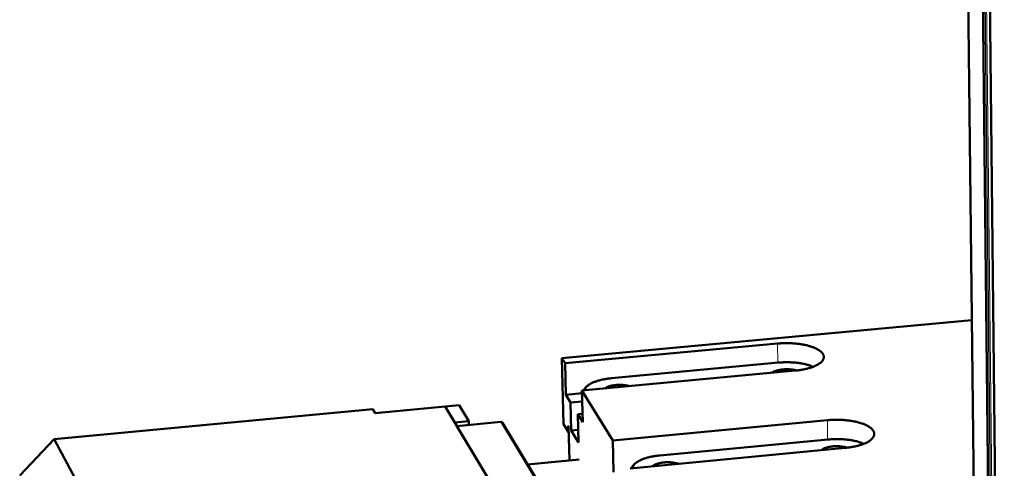
# Model space of a CAD drawing. Units: millimetres. Extents: x 0 to 5346, y 0 to 3780.
# Drawn here: x 3142 to 3525, y 1758 to 1933 of the extents above; entities that cross this region are included whole.
import ezdxf

# ---------------------------------------------------------------- set-up
doc = ezdxf.new("R2010")
doc.units = ezdxf.units.MM
doc.header["$LTSCALE"] = 9
doc.layers.add('AM_0', color=7, linetype='Continuous', lineweight=50)
doc.layers.add('AM_4', color=7, linetype='Continuous', lineweight=15, true_color=0x008000)

msp = doc.modelspace()

# ---------------------------------------------------------------- linework, layer by layer
at = {"layer": 'AM_0'}
for p, q in [((3516.2402, 1447.6642), (3508.8955, 2093.6101)), ((3514.6461, 2087.9951), (3521.747, 1438.4796)), ((3524.5938, 1424.0143), (3517.5117, 2084.9888)), ((3512.054, 1815.8319), (3352.6957, 1801.0378)), ((3353.937, 1799.0274), (3436.4869, 1806.7003)), ((3352.6957, 1801.0378), (3353.3095, 1775.3854)), ((3352.6957, 1801.0378), (3353.937, 1799.0274)), ((3354.2279, 1786.8225), (3353.937, 1799.0274)), ((3371.984, 1793.2276), (3436.8522, 1799.2827)), ((3443.3274, 1796.1731), (3360.4842, 1788.4237)), ((3354.2279, 1786.8225), (3360.5079, 1787.4102)), ((3360.4842, 1788.4237), (3360.7699, 1776.1812)), ((3360.4842, 1788.4237), (3372.4629, 1769.0232)), ((3362.5646, 1790.2283), (3362.2522, 1789.9561)), ((3356.0918, 1783.7906), (3354.2279, 1786.8225)), ((3356.0918, 1783.7906), (3360.5825, 1784.2116)), ((3356.3503, 1772.8806), (3356.0918, 1783.7906)), ((3279.1662, 1781.1835), (3155.3139, 1769.6005)), ((3155.3139, 1769.6005), (3279.1662, 1781.1835)), ((3280.0584, 1779.6609), (3279.1662, 1781.1835)), ((3280.0584, 1779.6609), (3279.1662, 1781.1835)), ((3280.0584, 1779.6609), (3312.8203, 1782.7277)), ((3307.377, 1782.2182), (3280.0584, 1779.6609)), ((3307.366, 1782.2172), (3312.8203, 1782.7277)), ((3311.0765, 1775.997), (3307.366, 1782.2172)), ((3307.377, 1782.2182), (3333.1654, 1738.9875)), ((3316.5422, 1776.5106), (3312.8203, 1782.7277)), ((3312.8203, 1782.7277), (3316.5422, 1776.5106)), ((3360.6948, 1779.3992), (3358.8956, 1779.23)), ((3311.0765, 1775.997), (3316.5422, 1776.5106)), ((3316.5422, 1776.5106), (3311.0875, 1775.9981)), ((3311.9228, 1774.5978), (3311.0875, 1775.9981)), ((3311.8924, 1774.6487), (3328.9427, 1776.252)), ((3311.8924, 1774.6487), (3328.9427, 1776.252)), ((3316.5422, 1776.5106), (3316.5803, 1775.0895)), ((3316.5803, 1775.0895), (3316.5422, 1776.5106)), ((3329.616, 1775.912), (3346.3575, 1748.1622)), ((3329.616, 1775.912), (3346.3575, 1748.1622)), ((3358.8956, 1779.23), (3359.1521, 1768.3058)), ((3360.7699, 1776.1812), (3358.8956, 1779.23)), ((3372.4629, 1769.0232), (3455.8422, 1776.9135)), ((3328.5005, 1746.8077), (3311.9228, 1774.5978)), ((3353.3095, 1775.3854), (3355.2466, 1772.2194)), ((3355.1857, 1774.7823), (3355.2633, 1774.6556)), ((3355.2466, 1772.2194), (3355.1857, 1774.7823)), ((3355.321, 1772.2264), (3355.2466, 1772.2194)), ((3355.2633, 1774.6556), (3355.5812, 1761.2832)), ((3359.0387, 1773.1343), (3356.3503, 1772.8806)), ((3359.1521, 1768.3058), (3356.3503, 1772.8806)), ((3155.3139, 1769.6005), (3141.9784, 1755.3709)), ((3155.3139, 1769.6005), (3141.9784, 1755.3709)), ((3180.5755, 1722.6625), (3155.3139, 1769.6005)), ((3180.5755, 1722.6625), (3155.3139, 1769.6005)), ((3372.7391, 1756.7122), (3372.4629, 1769.0232)), ((3390.6844, 1763.2002), (3456.2034, 1769.4265)), ((3462.8349, 1766.152), (3379.1564, 1758.1825)), ((3339.3703, 1759.7439), (3359.3984, 1761.6457)), ((3359.2339, 1761.6301), (3359.2339, 1761.6312)), ((3359.2339, 1761.6312), (3359.2345, 1761.6301)), ((3381.2358, 1760.1722), (3380.9205, 1759.8994))]:
    msp.add_line(p, q, dxfattribs=at)
at = {"layer": 'AM_0', "flags": 128}
for points in [[(3436.4869, 1806.7003, -0.00525167), (3437.5437, 1806.7867, -0.01013826), (3438.0922, 1806.8146, -0.00042772), (3439.5968, 1806.8592, -0.00522324), (3439.72, 1806.8614, -0.00520657), (3440.5333, 1806.8594, -0.00518312), (3441.35, 1806.8404, -0.00533843), (3442.1499, 1806.8049, -0.00525427), (3442.9617, 1806.7516, -0.00559415), (3443.7384, 1806.6837, -0.00544233), (3444.5351, 1806.5963, -0.00599522), (3445.2791, 1806.4974, -0.00576268), (3446.0504, 1806.3763, -0.0065774), (3446.7527, 1806.2482, -0.00624297), (3447.4888, 1806.0944, -0.00739667), (3448.141, 1805.9395, -0.00692774), (3448.8322, 1805.7541, -0.00853892), (3449.4268, 1805.5749, -0.00788668), (3450.0638, 1805.3597, -0.01013479), (3450.5944, 1805.1589, -0.00922859), (3451.1681, 1804.916, -0.01237964), (3451.6297, 1804.6967, -0.01112531), (3452.1312, 1804.4287, -0.01555066), (3452.5204, 1804.1932, -0.01385051), (3452.9411, 1803.9037, -0.01998096), (3453.2563, 1803.6537, -0.01782183), (3453.5874, 1803.3476, -0.02585681), (3453.8278, 1803.083, -0.02351192), (3454.0621, 1802.7674, -0.03256995), (3454.225, 1802.4871, -0.03071364), (3454.3589, 1802.1704, -0.03772706), (3454.4386, 1801.8746, -0.03696439), (3454.4741, 1801.564, -0.03784471), (3454.4631, 1801.2555, -0.03829691), (3454.4061, 1800.9558, -0.03242865), (3454.2978, 1800.639, -0.03404144), (3454.1556, 1800.3536, -0.02511995), (3453.9467, 1800.0351, -0.02740341), (3453.7257, 1799.7648, -0.01899878), (3453.4182, 1799.453, -0.02122837), (3453.1216, 1799.1969, -0.01466036), (3452.7222, 1798.8994, -0.01646355), (3452.3508, 1798.6571, -0.01168546), (3451.8679, 1798.3794, -0.01302897), (3451.4229, 1798.1521, -0.00962372), (3450.8651, 1797.8983, -0.01059655), (3450.3496, 1797.6885, -0.0081705), (3449.7258, 1797.4614, -0.00887044), (3449.1443, 1797.272, -0.00713412), (3448.4635, 1797.074, -0.00763719), (3447.8222, 1796.9079, -0.0063936), (3447.0936, 1796.7409, -0.00675302), (3446.3999, 1796.601, -0.00587166), (3446.2732, 1796.5787, -0.00054105), (3444.8953, 1796.355, -0.01110126), (3444.3513, 1796.2796, -0.00592194), (3443.3274, 1796.1731)], [(3436.8522, 1799.2827, -0.00575706), (3437.9259, 1799.3697, -0.01106976), (3438.4856, 1799.3962, -0.00051301), (3440.0055, 1799.4327, -0.00571963), (3440.1419, 1799.4343, -0.00573874), (3440.966, 1799.4249, -0.00569323), (3441.7963, 1799.3965, -0.00594148), (3442.6019, 1799.3502, -0.00581352), (3443.424, 1799.2834, -0.00631522), (3444.1992, 1799.2015, -0.00609199), (3445.0005, 1799.0967, -0.00689843), (3445.734, 1798.9813, -0.00655639), (3446.5022, 1798.8392, -0.00775565), (3447.1835, 1798.6929, -0.00725626), (3447.9066, 1798.5147, -0.00899066), (3448.0654, 1798.47, -0.00125896), (3449.1926, 1798.128, -0.01778378), (3449.5867, 1797.9919, -0.00910553), (3450.3407, 1797.6851)], [(3434.3294, 1795.3313, -0.02105583), (3434.7942, 1795.6518, -0.04047758), (3435.0549, 1795.7877, -0.00648418), (3435.7922, 1796.088, -0.02005398), (3436.0355, 1796.1723, -0.01278923), (3436.6657, 1796.3453, -0.01472224), (3437.2207, 1796.4653, -0.01101825), (3437.9104, 1796.5776, -0.01196694), (3438.5495, 1796.6518, -0.01036712), (3439.2609, 1796.7022, -0.01066517), (3439.9538, 1796.7222, -0.01060626), (3440.6497, 1796.7126, -0.01035461), (3441.3615, 1796.6729, -0.01181688), (3441.5753, 1796.6514, -0.00223816), (3442.7003, 1796.5064, -0.02312), (3443.1173, 1796.431, -0.01210356), (3443.9015, 1796.2314)], [(3361.4735, 1788.5162, -0.03288906), (3361.5847, 1788.9355, -0.05661634), (3361.6919, 1789.1642, -0.01338622), (3361.989, 1789.6196, -0.03208013), (3362.1299, 1789.7978, -0.02128955), (3362.4609, 1790.1353, -0.02402672), (3362.7801, 1790.4066, -0.01583024), (3363.2239, 1790.7266, -0.01803084), (3363.6317, 1790.9806, -0.01233409), (3364.1755, 1791.2752, -0.01391648), (3364.6706, 1791.5105, -0.01003877), (3365.3014, 1791.7742, -0.0111377), (3365.8796, 1791.9876, -0.00849285), (3366.5845, 1792.2168, -0.00925019), (3367.2388, 1792.4041, -0.00743995), (3368.0047, 1792.596, -0.00795876), (3368.7258, 1792.7532, -0.00673022), (3368.8778, 1792.7817, -0.00071302), (3370.3162, 1793.0292, -0.01263978), (3370.8983, 1793.1134, -0.00680859), (3371.984, 1793.2276)], [(3362.2522, 1789.9561, 0.02156596), (3361.9462, 1789.6753, 0.03468909), (3361.7767, 1789.4804, 0.0062026), (3361.5796, 1789.2125, 0.0076342), (3361.4257, 1788.9904, 0.0427981), (3361.3302, 1788.818, 0.02398463), (3361.2026, 1788.4909)], [(3369.3515, 1789.2532, -0.02070636), (3369.8269, 1789.5759, -0.0398282), (3370.0929, 1789.7128, -0.00628385), (3370.8451, 1790.0161, -0.01973964), (3371.0893, 1790.1001, -0.01268859), (3371.7267, 1790.2739, -0.01456485), (3372.2894, 1790.3949, -0.01098294), (3372.985, 1790.5077, -0.01189508), (3373.6314, 1790.5824, -0.01037999), (3374.347, 1790.6328, -0.01064882), (3375.046, 1790.6527, -0.0106684), (3375.7443, 1790.6427, -0.01038496), (3376.4605, 1790.6023, -0.01194587), (3376.6768, 1790.5804, -0.00228758), (3377.8022, 1790.4338, -0.02339476), (3378.2187, 1790.3577, -0.01223951), (3379.002, 1790.1559)], [(3328.9427, 1776.252, -0.07004354), (3329.1405, 1776.2425, -0.07004354), (3329.3281, 1776.1788, -0.07011604), (3329.4908, 1776.0657, -0.07011604), (3329.616, 1775.912)], [(3328.9427, 1776.252, -0.07004354), (3329.1405, 1776.2425, -0.07004354), (3329.3281, 1776.1788, -0.07011604), (3329.4908, 1776.0657, -0.07011604), (3329.616, 1775.912)], [(3455.8422, 1776.9135, -0.00531596), (3456.9095, 1777.0023, -0.01025858), (3457.4638, 1777.0311, -0.00043802), (3458.9828, 1777.0775, -0.00528729), (3459.1087, 1777.0799, -0.00526598), (3459.9308, 1777.0783, -0.00524391), (3460.7562, 1777.0593, -0.00539579), (3461.5652, 1777.0234, -0.00531267), (3462.3858, 1776.9694, -0.00564993), (3463.1716, 1776.9003, -0.00549897), (3463.9772, 1776.8114, -0.00604962), (3464.7302, 1776.7106, -0.00581795), (3465.5104, 1776.5872, -0.00663011), (3466.2214, 1776.4566, -0.00629689), (3466.9663, 1776.2998, -0.00744659), (3467.6269, 1776.1416, -0.00697977), (3468.3266, 1775.9525, -0.00858346), (3468.9293, 1775.7694, -0.00793525), (3469.5743, 1775.5499, -0.01016851), (3470.1126, 1775.3447, -0.00927015), (3470.6938, 1775.0968, -0.01239172), (3471.1624, 1774.8724, -0.01115227), (3471.6709, 1774.5989, -0.01552039), (3472.0665, 1774.3581, -0.01384659), (3472.4934, 1774.0625, -0.0198714), (3472.8142, 1773.8067, -0.01775222), (3473.1508, 1773.4942, -0.02561412), (3473.396, 1773.2235, -0.02331123), (3473.6349, 1772.9012, -0.03215659), (3473.8017, 1772.6146, -0.03031504), (3473.9394, 1772.2909, -0.03722003), (3474.0222, 1771.9886, -0.03643721), (3474.0604, 1771.6708, -0.03747581), (3474.0517, 1771.3557, -0.03788977), (3473.9963, 1771.0489, -0.03234888), (3473.8895, 1770.7254, -0.03390394), (3473.7477, 1770.4329, -0.02523902), (3473.5394, 1770.1077, -0.02746911), (3473.3176, 1769.8306, -0.01917733), (3473.0097, 1769.512, -0.02138032), (3472.7113, 1769.2495, -0.01483354), (3472.3103, 1768.9454, -0.01663165), (3471.9363, 1768.6971, -0.01183733), (3471.4506, 1768.4131, -0.01318555), (3471.0023, 1768.1802, -0.00975418), (3470.4407, 1767.9205, -0.0107345), (3469.921, 1767.7055, -0.00828298), (3469.2923, 1767.473, -0.00899029), (3468.706, 1767.279, -0.00723228), (3468.0193, 1767.0762, -0.00774168), (3467.3724, 1766.906, -0.00648057), (3466.6372, 1766.7348, -0.00684512), (3465.9371, 1766.5913, -0.00594996), (3465.8077, 1766.5682, -0.00055517), (3464.4182, 1766.3389, -0.01124116), (3463.8687, 1766.2615, -0.00600075), (3462.8349, 1766.152)], [(3456.2034, 1769.4265, -0.00591317), (3457.3041, 1769.5172, -0.01135763), (3457.8785, 1769.5446, -0.00054072), (3459.4345, 1769.5817, -0.0058737), (3459.5777, 1769.5833, -0.005895), (3460.423, 1769.5727, -0.00584657), (3461.2747, 1769.542, -0.00610965), (3462.1004, 1769.4925, -0.00597406), (3462.9433, 1769.4214, -0.00650529), (3463.7368, 1769.3345, -0.00626865), (3464.5577, 1769.2234, -0.00712367), (3465.3072, 1769.1014, -0.00676044), (3466.093, 1768.951, -0.00803502), (3466.7873, 1768.7966, -0.00750334), (3467.5253, 1768.6083, -0.00935248), (3467.6923, 1768.5597, -0.00136059), (3468.8325, 1768.2007, -0.01848334), (3469.2321, 1768.0573, -0.00947673), (3469.9944, 1767.7345)], [(3453.5547, 1765.2682, -0.02266443), (3453.9455, 1765.5842, -0.04323244), (3454.1706, 1765.7217, -0.00737908), (3454.8035, 1766.0251, -0.02156338), (3455.0258, 1766.1163, -0.01339617), (3455.5886, 1766.3024, -0.0155716), (3456.0813, 1766.4342, -0.01117063), (3456.7127, 1766.5673, -0.0123416), (3457.2892, 1766.6609, -0.01011601), (3457.9574, 1766.7387, -0.01064873), (3458.5947, 1766.7862, -0.00987892), (3459.2684, 1766.8087, -0.00993497), (3459.9386, 1766.8045, -0.01039142), (3460.587, 1766.7741, -0.00998719), (3461.2599, 1766.7149, -0.01180474), (3461.4567, 1766.6889, -0.00222019), (3462.4987, 1766.5215, -0.02317186), (3462.8801, 1766.4402, -0.0120758), (3463.5989, 1766.2331)], [(3380.0811, 1758.2706, -0.0323321), (3380.156, 1758.664, -0.05506897), (3380.2397, 1758.8842, -0.01287781), (3380.4772, 1759.3202, -0.03182118), (3380.5888, 1759.4875, -0.02222549), (3380.8565, 1759.8078, -0.02469789), (3381.1234, 1760.0722, -0.01677672), (3381.491, 1760.3804, -0.01891123), (3381.8358, 1760.6299, -0.01309745), (3382.2942, 1760.9188, -0.01471461), (3382.7159, 1761.1529, -0.01060791), (3383.2552, 1761.4175, -0.01177406), (3383.7513, 1761.634, -0.00889075), (3384.3615, 1761.8707, -0.00972006), (3384.9274, 1762.0663, -0.00768865), (3385.5985, 1762.2724, -0.00827651), (3386.2277, 1762.4439, -0.006844), (3386.9492, 1762.6173, -0.00725792), (3387.634, 1762.7616, -0.00625876), (3387.7672, 1762.7859, -0.00061508), (3389.1265, 1763.0148, -0.01180068), (3389.6682, 1763.0923, -0.00631853), (3390.6844, 1763.2002)], [(3387.9204, 1759.0172, -0.02225304), (3388.3218, 1759.3358, -0.04249498), (3388.552, 1759.4743, -0.00713392), (3389.1999, 1759.7812, -0.02119144), (3389.4235, 1759.872, -0.01326209), (3389.9943, 1760.0591, -0.01537663), (3390.495, 1760.192, -0.01111292), (3391.1333, 1760.3258, -0.01224448), (3391.7177, 1760.42, -0.01010943), (3392.3915, 1760.4979, -0.01061291), (3393.0358, 1760.5454, -0.00991816), (3393.7133, 1760.5675, -0.00994631), (3394.3893, 1760.5627, -0.01048453), (3395.0396, 1760.5315, -0.01004557), (3395.7165, 1760.4711, -0.01197668), (3395.9161, 1760.4444, -0.00228576), (3396.9571, 1760.2747, -0.02353195), (3397.3376, 1760.1923, -0.01225724), (3398.0545, 1759.9824)], [(3380.9205, 1759.8994, 0.0240833), (3380.5786, 1759.5867, 0.0379148), (3380.3875, 1759.3626, 0.00755592), (3380.1724, 1759.058, 0.00942584), (3380.0083, 1758.8082, 0.04743916), (3379.9087, 1758.611, 0.02698409), (3379.7872, 1758.2426)]]:
    msp.add_lwpolyline(points, format="xyb", dxfattribs=at)
at = {"layer": 'AM_4'}
for p, q in [((3522.0974, 1431.0353), (3514.899, 2090.7803)), ((3522.6026, 1430.9101), (3515.4309, 2090.672)), ((3522.6708, 1430.7962), (3515.5025, 2090.5778)), ((3523.176, 1430.671), (3516.0345, 2090.4695)), ((3524.6152, 1423.9428), (3517.5341, 2084.9299)), ((3436.4869, 1806.7003), (3436.6158, 1799.2607)), ((3311.9228, 1774.5978), (3329.0004, 1776.2037)), ((3311.9228, 1774.5978), (3329.0004, 1776.2037)), ((3328.9427, 1776.252), (3329.0004, 1776.2037)), ((3328.9427, 1776.252), (3329.0004, 1776.2037)), ((3329.0004, 1776.2037), (3345.7367, 1748.4552)), ((3329.0004, 1776.2037), (3345.7367, 1748.4552)), ((3455.8422, 1776.9135), (3455.9611, 1769.4035))]:
    msp.add_line(p, q, dxfattribs=at)
at = {"layer": 'AM_4', "flags": 128}
msp.add_lwpolyline([(3329.616, 1775.912, 0.0687342), (3329.503, 1776.0453, 0.0687342), (3329.3581, 1776.143, 0.07210212), (3329.1836, 1776.1993, 0.07210212), (3329.0004, 1776.2037)], format="xyb", dxfattribs=at)
msp.add_lwpolyline([(3329.616, 1775.912, 0.0687342), (3329.503, 1776.0453, 0.0687342), (3329.3581, 1776.143, 0.07210212), (3329.1836, 1776.1993, 0.07210212), (3329.0004, 1776.2037)], format="xyb", dxfattribs=at)

doc.saveas('drawing.dxf')
